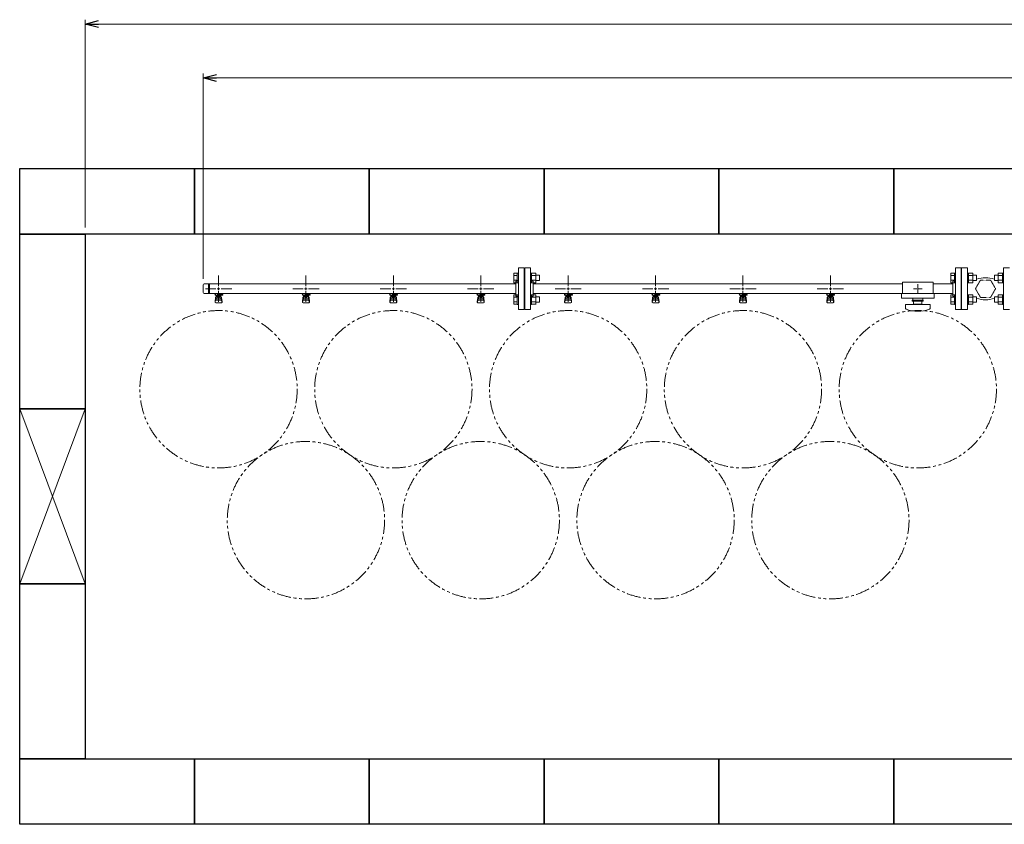
# Model space of a CAD drawing. Units: millimetres. Extents: x 7320 to 16971, y 7348 to 12158.
# Drawn here: x 10046 to 12299, y 10055 to 11895 of the extents above; entities that cross this region are included whole.
import ezdxf

# ---------------------------------------------------------------- set-up
doc = ezdxf.new("R2010")
doc.units = ezdxf.units.MM
for name, pattern in [('HIDDEN', [0.375, 0.25, -0.125]), ('PHANTOM', [63.5, 31.75, -6.35, 6.35, -6.35, 6.35, -6.35]), ('実線', [0])]:
    doc.linetypes.add(name, pattern=pattern)
doc.layers.add('HI_VB', color=7, linetype='Continuous')
doc.layers.add('図面枠', color=7, linetype='Continuous', lineweight=50)

msp = doc.modelspace()

# ---------------------------------------------------------------- linework, layer by layer
at = {"linetype": '実線', "lineweight": 9, "ltscale": 0.001}
for p, q in [((10196, 11419.9), (10196, 11895.2)), ((10466, 11302.7), (10466, 11771.9))]:
    msp.add_line(p, q, dxfattribs=at)
at = {"color": 0, "linetype": 'ByBlock', "lineweight": -2}
for p, q in [((10196, 11885.2), (10226, 11893.2)), ((10226, 11877.1), (10196, 11885.2)), ((10196, 11885.2), (10226, 11885.2)), ((10466, 11761.9), (10496, 11770)), ((10496, 11753.9), (10466, 11761.9)), ((10466, 11761.9), (10496, 11761.9))]:
    msp.add_line(p, q, dxfattribs=at)
at = {"color": 7, "linetype": '実線', "lineweight": 9, "ltscale": 0.001}
for p, q in [((10226, 11885.2), (15466, 11885.2)), ((10496, 11761.9), (15196, 11761.9))]:
    msp.add_line(p, q, dxfattribs=at)
at = {"color": 6, "linetype": 'Continuous', "lineweight": 9}
for p, q in [((11176.7, 11293.7), (11176.7, 11315.6)), ((11176.7, 11315.6), (11184.7, 11315.6)), ((11176.7, 11310.1), (11184.7, 11310.1)), ((11184.7, 11293.6), (11184.7, 11315.6)), ((11184.7, 11315.6), (11187, 11315.6)), ((11187, 11315.6), (11187, 11293.6)), ((11217.3, 11315.6), (11215, 11315.6)), ((11215, 11315.6), (11215, 11293.6)), ((11217.3, 11293.6), (11217.3, 11315.6)), ((11227.3, 11315.6), (11217.3, 11315.6)), ((11227.3, 11310.1), (11217.3, 11310.1)), ((11227.3, 11293.6), (11227.3, 11315.6)), ((11235.7, 11310.6), (11227.3, 11310.6)), ((11235.7, 11298.6), (11235.7, 11310.6)), ((12176.7, 11293.7), (12176.7, 11315.6)), ((12176.7, 11315.6), (12184.7, 11315.6)), ((12176.7, 11310.1), (12184.7, 11310.1)), ((12184.7, 11293.6), (12184.7, 11315.6)), ((12184.7, 11315.6), (12187, 11315.6)), ((12187, 11315.6), (12187, 11293.6)), ((12217.3, 11315.6), (12215, 11315.6)), ((12215, 11315.6), (12215, 11293.6)), ((12217.3, 11293.6), (12217.3, 11315.6)), ((12227.3, 11315.6), (12217.3, 11315.6)), ((12227.3, 11310.1), (12217.3, 11310.1)), ((12227.3, 11293.7), (12227.3, 11315.6)), ((12235.7, 11310.6), (12227.3, 11310.6)), ((12235.7, 11298.6), (12235.7, 11310.6)), ((12276.3, 11310.6), (12276.3, 11298.6)), ((12276.3, 11310.6), (12284.7, 11310.6)), ((12284.7, 11315.6), (12284.7, 11293.7)), ((12284.7, 11315.6), (12294.7, 11315.6)), ((12284.7, 11310.1), (12294.7, 11310.1)), ((12294.7, 11315.6), (12294.7, 11293.6)), ((12294.7, 11315.6), (12297, 11315.6)), ((12297, 11293.6), (12297, 11315.6)), ((11176.7, 11299.1), (11184.7, 11299.1)), ((11176.7, 11293.7), (11184.7, 11293.7)), ((11184.7, 11293.6), (11187, 11293.6)), ((11217.3, 11293.6), (11215, 11293.6)), ((11227.3, 11299.1), (11217.3, 11299.1)), ((11227.3, 11293.7), (11217.3, 11293.7)), ((11235.7, 11298.6), (11227.3, 11298.6)), ((12176.7, 11299.1), (12184.7, 11299.1)), ((12176.7, 11293.7), (12184.7, 11293.7)), ((12184.7, 11293.6), (12187, 11293.6)), ((12217.3, 11293.6), (12215, 11293.6)), ((12227.3, 11299.1), (12217.3, 11299.1)), ((12227.3, 11293.7), (12217.3, 11293.7)), ((12235.7, 11298.6), (12227.3, 11298.6)), ((12276.3, 11298.6), (12284.7, 11298.6)), ((12284.7, 11299.1), (12294.7, 11299.1)), ((12284.7, 11293.7), (12294.7, 11293.7)), ((12294.7, 11293.6), (12297, 11293.6)), ((11176.7, 11244.2), (11176.7, 11266.1)), ((11176.7, 11266.1), (11184.7, 11266.1)), ((11184.7, 11244.1), (11184.7, 11266.1)), ((11184.7, 11266.1), (11187, 11266.1)), ((11187, 11266.1), (11187, 11244.1)), ((11217.3, 11266.1), (11215, 11266.1)), ((11215, 11266.1), (11215, 11244.1)), ((11217.3, 11244.1), (11217.3, 11266.1)), ((11227.3, 11266.1), (11217.3, 11266.1)), ((11227.3, 11244.1), (11227.3, 11266.1)), ((12176.7, 11244.2), (12176.7, 11266.1)), ((12176.7, 11266.1), (12184.7, 11266.1)), ((12184.7, 11244.1), (12184.7, 11266.1)), ((12184.7, 11266.1), (12187, 11266.1)), ((12187, 11266.1), (12187, 11244.1)), ((12217.3, 11266.1), (12215, 11266.1)), ((12215, 11266.1), (12215, 11244.1)), ((12217.3, 11244.1), (12217.3, 11266.1)), ((12227.3, 11266.1), (12217.3, 11266.1)), ((12227.3, 11244.2), (12227.3, 11266.1)), ((12284.7, 11266.1), (12284.7, 11244.2)), ((12284.7, 11266.1), (12294.7, 11266.1)), ((12294.7, 11266.1), (12294.7, 11244.1)), ((12294.7, 11266.1), (12297, 11266.1)), ((12297, 11244.1), (12297, 11266.1)), ((11176.7, 11260.6), (11184.7, 11260.6)), ((11176.7, 11249.6), (11184.7, 11249.6)), ((11176.7, 11244.2), (11184.7, 11244.2)), ((11184.7, 11244.1), (11187, 11244.1)), ((11217.3, 11244.1), (11215, 11244.1)), ((11227.3, 11260.6), (11217.3, 11260.6)), ((11227.3, 11249.6), (11217.3, 11249.6)), ((11227.3, 11244.2), (11217.3, 11244.2)), ((11235.7, 11261.1), (11227.3, 11261.1)), ((11235.7, 11249.1), (11227.3, 11249.1)), ((11235.7, 11249.1), (11235.7, 11261.1)), ((12176.7, 11260.6), (12184.7, 11260.6)), ((12176.7, 11249.6), (12184.7, 11249.6)), ((12176.7, 11244.2), (12184.7, 11244.2)), ((12184.7, 11244.1), (12187, 11244.1)), ((12217.3, 11244.1), (12215, 11244.1)), ((12227.3, 11260.6), (12217.3, 11260.6)), ((12227.3, 11249.6), (12217.3, 11249.6)), ((12227.3, 11244.2), (12217.3, 11244.2)), ((12235.7, 11261.1), (12227.3, 11261.1)), ((12235.7, 11249.1), (12227.3, 11249.1)), ((12235.7, 11249.1), (12235.7, 11261.1)), ((12276.3, 11261.1), (12276.3, 11249.1)), ((12276.3, 11261.1), (12284.7, 11261.1)), ((12276.3, 11249.1), (12284.7, 11249.1)), ((12284.7, 11260.6), (12294.7, 11260.6)), ((12284.7, 11249.6), (12294.7, 11249.6)), ((12284.7, 11244.2), (12294.7, 11244.2)), ((12294.7, 11244.1), (12297, 11244.1))]:
    msp.add_line(p, q, dxfattribs=at)
at = {"color": 3, "lineweight": 9}
for p, q in [((11187, 11327.4), (11187, 11232.4)), ((11187, 11327.4), (11200, 11327.4)), ((11200, 11327.4), (11200, 11232.4)), ((11202, 11327.4), (11202, 11232.4)), ((11215, 11327.4), (11202, 11327.4)), ((11215, 11327.4), (11215, 11232.4)), ((12187, 11327.4), (12187, 11232.4)), ((12187, 11327.4), (12200, 11327.4)), ((12200, 11327.4), (12200, 11232.4)), ((10466, 11288.7), (10466, 11271)), ((11181, 11290.7), (10468, 11290.7)), ((10477.7, 11290.7), (10477.7, 11269)), ((10480, 11290.7), (10480, 11269)), ((10501, 11285.9), (10501, 11310)), ((10701, 11285.9), (10701, 11310)), ((10901, 11285.9), (10901, 11310)), ((11101, 11285.9), (11101, 11310)), ((11181, 11296.9), (11181, 11262.9)), ((11181, 11296.9), (11183, 11296.9)), ((11201, 11304.9), (11200, 11304.9)), ((11201, 11254.9), (11201, 11304.9)), ((11201, 11254.9), (11201, 11304.9)), ((11201, 11304.9), (11202, 11304.9)), ((11221, 11296.9), (11219, 11296.9)), ((11221, 11296.9), (11221, 11262.9)), ((12066, 11290.7), (11221, 11290.7)), ((11301, 11285.9), (11301, 11310)), ((11501, 11285.9), (11501, 11310)), ((11701, 11285.9), (11701, 11310)), ((11901, 11285.9), (11901, 11310)), ((12066, 11294.9), (12066, 11268.9)), ((12066, 11294.9), (12136, 11294.9)), ((12101, 11290), (12101, 11281.9)), ((12136, 11294.9), (12136, 11268.9)), ((12181, 11290.7), (12136, 11290.7)), ((12181, 11296.9), (12181, 11262.9)), ((12181, 11296.9), (12183, 11296.9)), ((12201, 11304.9), (12200, 11304.9)), ((12201, 11304.9), (12201, 11254.9)), ((11181, 11269), (10468, 11269)), ((10470.9, 11279.9), (10495, 11279.9)), ((10491.5, 11267.9), (10491.5, 11269)), ((10494, 11267.9), (10491.5, 11267.9)), ((10494, 11266.9), (10493, 11266.9)), ((10493, 11265.3), (10493, 11266.9)), ((10510.6, 11265.3), (10493, 11265.3)), ((10494, 11265.3), (10494, 11269)), ((10494.1, 11269), (10507.9, 11269)), ((10494.1, 11269), (10507.9, 11269)), ((10495.5, 11257), (10495.5, 11265.3)), ((10496.4, 11261.1), (10496.4, 11265.3)), ((10499, 11269), (10499, 11265.3)), ((10499, 11268.9), (10499.8, 11268.4)), ((10510.5, 11267.9), (10499, 11267.9)), ((10510.6, 11266.9), (10499, 11266.9)), ((10501, 11249.8), (10501, 11273.9)), ((10502.2, 11268.4), (10503.2, 11269)), ((10505.6, 11261.1), (10505.6, 11265.3)), ((10506.5, 11257), (10506.5, 11265.3)), ((10506.8, 11266.9), (10506.8, 11267.9)), ((10507, 11279.9), (10531.1, 11279.9)), ((10507, 11267.9), (10507, 11269)), ((10507, 11266.9), (10507, 11265.3)), ((10510.5, 11267.9), (10510.5, 11269)), ((10510.6, 11266.9), (10510.6, 11265.3)), ((10670.9, 11279.9), (10695, 11279.9)), ((10691.5, 11267.9), (10691.5, 11269)), ((10694, 11267.9), (10691.5, 11267.9)), ((10694, 11266.9), (10693, 11266.9)), ((10693, 11265.3), (10693, 11266.9)), ((10710.6, 11265.3), (10693, 11265.3)), ((10694, 11265.3), (10694, 11269)), ((10694.1, 11269), (10707.9, 11269)), ((10695.5, 11257), (10695.5, 11265.3)), ((10696.4, 11261.1), (10696.4, 11265.3)), ((10699, 11269), (10699, 11265.3)), ((10699, 11268.9), (10699.8, 11268.4)), ((10710.5, 11267.9), (10699, 11267.9)), ((10710.6, 11266.9), (10699, 11266.9)), ((10701, 11249.8), (10701, 11273.9)), ((10702.2, 11268.4), (10703.2, 11269)), ((10705.6, 11261.1), (10705.6, 11265.3)), ((10706.5, 11257), (10706.5, 11265.3)), ((10706.8, 11266.9), (10706.8, 11267.9)), ((10707, 11279.9), (10731.1, 11279.9)), ((10707, 11267.9), (10707, 11269)), ((10707, 11266.9), (10707, 11265.3)), ((10710.5, 11267.9), (10710.5, 11269)), ((10710.6, 11266.9), (10710.6, 11265.3)), ((10870.9, 11279.9), (10895, 11279.9)), ((10891.5, 11267.9), (10891.5, 11269)), ((10894, 11267.9), (10891.5, 11267.9)), ((10894, 11266.9), (10893, 11266.9)), ((10893, 11265.3), (10893, 11266.9)), ((10910.6, 11265.3), (10893, 11265.3)), ((10894, 11265.3), (10894, 11269)), ((10894.1, 11269), (10907.9, 11269)), ((10895.5, 11257), (10895.5, 11265.3)), ((10896.4, 11261.1), (10896.4, 11265.3)), ((10899, 11269), (10899, 11265.3)), ((10899, 11268.9), (10899.8, 11268.4)), ((10910.5, 11267.9), (10899, 11267.9)), ((10910.6, 11266.9), (10899, 11266.9)), ((10901, 11249.8), (10901, 11273.9)), ((10902.2, 11268.4), (10903.2, 11269)), ((10905.6, 11261.1), (10905.6, 11265.3)), ((10906.5, 11257), (10906.5, 11265.3)), ((10906.8, 11266.9), (10906.8, 11267.9)), ((10907, 11279.9), (10931.1, 11279.9)), ((10907, 11267.9), (10907, 11269)), ((10907, 11266.9), (10907, 11265.3)), ((10910.5, 11267.9), (10910.5, 11269)), ((10910.6, 11266.9), (10910.6, 11265.3)), ((11070.9, 11279.9), (11095, 11279.9)), ((11091.5, 11267.9), (11091.5, 11269)), ((11094, 11267.9), (11091.5, 11267.9)), ((11094, 11266.9), (11093, 11266.9)), ((11093, 11265.3), (11093, 11266.9)), ((11110.6, 11265.3), (11093, 11265.3)), ((11094, 11265.3), (11094, 11269)), ((11094.1, 11269), (11107.9, 11269)), ((11095.5, 11257), (11095.5, 11265.3)), ((11096.4, 11261.1), (11096.4, 11265.3)), ((11099, 11269), (11099, 11265.3)), ((11099, 11268.9), (11099.8, 11268.4)), ((11110.5, 11267.9), (11099, 11267.9)), ((11110.6, 11266.9), (11099, 11266.9)), ((11101, 11249.8), (11101, 11273.9)), ((11102.2, 11268.4), (11103.2, 11269)), ((11105.6, 11261.1), (11105.6, 11265.3)), ((11106.5, 11257), (11106.5, 11265.3)), ((11106.8, 11266.9), (11106.8, 11267.9)), ((11107, 11279.9), (11131.1, 11279.9)), ((11107, 11267.9), (11107, 11269)), ((11107, 11266.9), (11107, 11265.3)), ((11110.5, 11267.9), (11110.5, 11269)), ((11110.6, 11266.9), (11110.6, 11265.3)), ((12066, 11269), (11221, 11269)), ((11270.9, 11279.9), (11295, 11279.9)), ((11291.5, 11267.9), (11291.5, 11269)), ((11294, 11267.9), (11291.5, 11267.9)), ((11294, 11266.9), (11293, 11266.9)), ((11293, 11265.3), (11293, 11266.9)), ((11310.6, 11265.3), (11293, 11265.3)), ((11294, 11265.3), (11294, 11269)), ((11294.1, 11269), (11307.9, 11269)), ((11294.1, 11269), (11307.9, 11269)), ((11295.5, 11257), (11295.5, 11265.3)), ((11296.4, 11261.1), (11296.4, 11265.3)), ((11299, 11269), (11299, 11265.3)), ((11299, 11268.9), (11299.8, 11268.4)), ((11310.5, 11267.9), (11299, 11267.9)), ((11310.6, 11266.9), (11299, 11266.9)), ((11301, 11249.8), (11301, 11273.9)), ((11302.2, 11268.4), (11303.2, 11269)), ((11305.6, 11261.1), (11305.6, 11265.3)), ((11306.5, 11257), (11306.5, 11265.3)), ((11306.8, 11266.9), (11306.8, 11267.9)), ((11307, 11279.9), (11331.1, 11279.9)), ((11307, 11267.9), (11307, 11269)), ((11307, 11266.9), (11307, 11265.3)), ((11310.5, 11267.9), (11310.5, 11269)), ((11310.6, 11266.9), (11310.6, 11265.3)), ((11470.9, 11279.9), (11495, 11279.9)), ((11491.5, 11267.9), (11491.5, 11269)), ((11494, 11267.9), (11491.5, 11267.9)), ((11494, 11266.9), (11493, 11266.9)), ((11493, 11265.3), (11493, 11266.9)), ((11510.6, 11265.3), (11493, 11265.3)), ((11494, 11265.3), (11494, 11269)), ((11494.1, 11269), (11507.9, 11269)), ((11494.1, 11269), (11507.9, 11269)), ((11495.5, 11257), (11495.5, 11265.3)), ((11496.4, 11261.1), (11496.4, 11265.3)), ((11499, 11269), (11499, 11265.3)), ((11499, 11268.9), (11499.8, 11268.4)), ((11510.5, 11267.9), (11499, 11267.9)), ((11510.6, 11266.9), (11499, 11266.9)), ((11501, 11249.8), (11501, 11273.9)), ((11502.2, 11268.4), (11503.2, 11269)), ((11505.6, 11261.1), (11505.6, 11265.3)), ((11506.5, 11257), (11506.5, 11265.3)), ((11506.8, 11266.9), (11506.8, 11267.9)), ((11507, 11279.9), (11531.1, 11279.9)), ((11507, 11267.9), (11507, 11269)), ((11507, 11266.9), (11507, 11265.3)), ((11510.5, 11267.9), (11510.5, 11269)), ((11510.6, 11266.9), (11510.6, 11265.3)), ((11670.9, 11279.9), (11695, 11279.9)), ((11691.5, 11267.9), (11691.5, 11269)), ((11694, 11267.9), (11691.5, 11267.9)), ((11694, 11266.9), (11693, 11266.9)), ((11693, 11265.3), (11693, 11266.9)), ((11710.6, 11265.3), (11693, 11265.3)), ((11694, 11265.3), (11694, 11269)), ((11694.1, 11269), (11707.9, 11269)), ((11694.1, 11269), (11707.9, 11269)), ((11695.5, 11257), (11695.5, 11265.3)), ((11696.4, 11261.1), (11696.4, 11265.3)), ((11699, 11269), (11699, 11265.3)), ((11699, 11268.9), (11699.8, 11268.4)), ((11710.5, 11267.9), (11699, 11267.9)), ((11710.6, 11266.9), (11699, 11266.9)), ((11701, 11249.8), (11701, 11273.9)), ((11702.2, 11268.4), (11703.2, 11269)), ((11705.6, 11261.1), (11705.6, 11265.3)), ((11706.5, 11257), (11706.5, 11265.3)), ((11706.8, 11266.9), (11706.8, 11267.9)), ((11707, 11279.9), (11731.1, 11279.9)), ((11707, 11267.9), (11707, 11269)), ((11707, 11266.9), (11707, 11265.3)), ((11710.5, 11267.9), (11710.5, 11269)), ((11710.6, 11266.9), (11710.6, 11265.3)), ((11870.9, 11279.9), (11895, 11279.9)), ((11891.5, 11267.9), (11891.5, 11269)), ((11894, 11267.9), (11891.5, 11267.9)), ((11894, 11266.9), (11893, 11266.9)), ((11893, 11265.3), (11893, 11266.9)), ((11910.6, 11265.3), (11893, 11265.3)), ((11894, 11265.3), (11894, 11269)), ((11894.1, 11269), (11907.9, 11269)), ((11895.5, 11257), (11895.5, 11265.3)), ((11896.4, 11261.1), (11896.4, 11265.3)), ((11899, 11269), (11899, 11265.3)), ((11899, 11268.9), (11899.8, 11268.4)), ((11910.5, 11267.9), (11899, 11267.9)), ((11910.6, 11266.9), (11899, 11266.9)), ((11901, 11249.8), (11901, 11273.9)), ((11902.2, 11268.4), (11903.2, 11269)), ((11905.6, 11261.1), (11905.6, 11265.3)), ((11906.5, 11257), (11906.5, 11265.3)), ((11906.8, 11266.9), (11906.8, 11267.9)), ((11907, 11279.9), (11931.1, 11279.9)), ((11907, 11267.9), (11907, 11269)), ((11907, 11266.9), (11907, 11265.3)), ((11910.5, 11267.9), (11910.5, 11269)), ((11910.6, 11266.9), (11910.6, 11265.3)), ((12063.5, 11268.9), (12063.5, 11257.9)), ((12063.5, 11268.9), (12138.5, 11268.9)), ((12090.9, 11279.9), (12099, 11279.9)), ((12101, 11277.9), (12101, 11269.8)), ((12103, 11279.9), (12111.1, 11279.9)), ((12181, 11269), (12136, 11269)), ((12138.5, 11268.9), (12138.5, 11257.9)), ((10493, 11251), (10494, 11259.9)), ((10493, 11249.4), (10493, 11251)), ((10493.5, 11248.8), (10494.4, 11253.9)), ((10494, 11255.5), (10494, 11259.8)), ((10494.5, 11247.9), (10507.5, 11247.9)), ((10495.5, 11261.3), (10495.5, 11261.3)), ((10495.5, 11257), (10506.5, 11257)), ((10495.5, 11254), (10506.5, 11254)), ((10505.6, 11264.3), (10496.4, 11264.3)), ((10505.6, 11261.1), (10496.4, 11261.1)), ((10498.6, 11260.1), (10498.6, 11261.1)), ((10503.4, 11260.1), (10498.6, 11260.1)), ((10498.7, 11261.1), (10498.7, 11264.3)), ((10503.3, 11261.1), (10503.3, 11264.3)), ((10503.4, 11260.1), (10503.4, 11261.1)), ((10506.5, 11261.3), (10506.5, 11261.3)), ((10508.5, 11248.8), (10507.6, 11253.9)), ((10509, 11251), (10508, 11259.9)), ((10508, 11255.5), (10508, 11259.8)), ((10509, 11249.4), (10509, 11251)), ((10693, 11251), (10694, 11259.9)), ((10693, 11249.4), (10693, 11251)), ((10693.5, 11248.8), (10694.4, 11253.9)), ((10694, 11255.5), (10694, 11259.8)), ((10694.5, 11247.9), (10707.5, 11247.9)), ((10695.5, 11261.3), (10695.5, 11261.3)), ((10695.5, 11257), (10706.5, 11257)), ((10695.5, 11254), (10706.5, 11254)), ((10705.6, 11264.3), (10696.4, 11264.3)), ((10705.6, 11261.1), (10696.4, 11261.1)), ((10698.6, 11260.1), (10698.6, 11261.1)), ((10703.4, 11260.1), (10698.6, 11260.1)), ((10698.7, 11261.1), (10698.7, 11264.3)), ((10703.3, 11261.1), (10703.3, 11264.3)), ((10703.4, 11260.1), (10703.4, 11261.1)), ((10706.5, 11261.3), (10706.5, 11261.3)), ((10708.5, 11248.8), (10707.6, 11253.9)), ((10709, 11251), (10708, 11259.9)), ((10708, 11255.5), (10708, 11259.8)), ((10709, 11249.4), (10709, 11251)), ((10893, 11251), (10894, 11259.9)), ((10893, 11249.4), (10893, 11251)), ((10893.5, 11248.8), (10894.4, 11253.9)), ((10894, 11255.5), (10894, 11259.8)), ((10894.5, 11247.9), (10907.5, 11247.9)), ((10895.5, 11261.3), (10895.5, 11261.3)), ((10895.5, 11257), (10906.5, 11257)), ((10895.5, 11254), (10906.5, 11254)), ((10905.6, 11264.3), (10896.4, 11264.3)), ((10905.6, 11261.1), (10896.4, 11261.1)), ((10898.6, 11260.1), (10898.6, 11261.1)), ((10903.4, 11260.1), (10898.6, 11260.1)), ((10898.7, 11261.1), (10898.7, 11264.3)), ((10903.3, 11261.1), (10903.3, 11264.3)), ((10903.4, 11260.1), (10903.4, 11261.1)), ((10906.5, 11261.3), (10906.5, 11261.3)), ((10908.5, 11248.8), (10907.6, 11253.9)), ((10909, 11251), (10908, 11259.9)), ((10908, 11255.5), (10908, 11259.8)), ((10909, 11249.4), (10909, 11251)), ((11093, 11251), (11094, 11259.9)), ((11093, 11249.4), (11093, 11251)), ((11093.5, 11248.8), (11094.4, 11253.9)), ((11094, 11255.5), (11094, 11259.8)), ((11094.5, 11247.9), (11107.5, 11247.9)), ((11095.5, 11261.3), (11095.5, 11261.3)), ((11095.5, 11257), (11106.5, 11257)), ((11095.5, 11254), (11106.5, 11254)), ((11105.6, 11264.3), (11096.4, 11264.3)), ((11105.6, 11261.1), (11096.4, 11261.1)), ((11098.6, 11260.1), (11098.6, 11261.1)), ((11103.4, 11260.1), (11098.6, 11260.1)), ((11098.7, 11261.1), (11098.7, 11264.3)), ((11103.3, 11261.1), (11103.3, 11264.3)), ((11103.4, 11260.1), (11103.4, 11261.1)), ((11106.5, 11261.3), (11106.5, 11261.3)), ((11108.5, 11248.8), (11107.6, 11253.9)), ((11109, 11251), (11108, 11259.9)), ((11108, 11255.5), (11108, 11259.8)), ((11109, 11249.4), (11109, 11251)), ((11181, 11262.9), (11183, 11262.9)), ((11201, 11254.9), (11200, 11254.9)), ((11201, 11254.9), (11202, 11254.9)), ((11221, 11262.9), (11219, 11262.9)), ((11293, 11251), (11294, 11259.9)), ((11293, 11249.4), (11293, 11251)), ((11293.5, 11248.8), (11294.4, 11253.9)), ((11294, 11255.5), (11294, 11259.8)), ((11294.5, 11247.9), (11307.5, 11247.9)), ((11295.5, 11261.3), (11295.5, 11261.3)), ((11295.5, 11257), (11306.5, 11257)), ((11295.5, 11254), (11306.5, 11254)), ((11305.6, 11264.3), (11296.4, 11264.3)), ((11305.6, 11261.1), (11296.4, 11261.1)), ((11298.6, 11260.1), (11298.6, 11261.1)), ((11303.4, 11260.1), (11298.6, 11260.1)), ((11298.7, 11261.1), (11298.7, 11264.3)), ((11303.3, 11261.1), (11303.3, 11264.3)), ((11303.4, 11260.1), (11303.4, 11261.1)), ((11306.5, 11261.3), (11306.5, 11261.3)), ((11308.5, 11248.8), (11307.6, 11253.9)), ((11309, 11251), (11308, 11259.9)), ((11308, 11255.5), (11308, 11259.8)), ((11309, 11249.4), (11309, 11251)), ((11493, 11251), (11494, 11259.9)), ((11493, 11249.4), (11493, 11251)), ((11493.5, 11248.8), (11494.4, 11253.9)), ((11494, 11255.5), (11494, 11259.8)), ((11494.5, 11247.9), (11507.5, 11247.9)), ((11495.5, 11261.3), (11495.5, 11261.3)), ((11495.5, 11257), (11506.5, 11257)), ((11495.5, 11254), (11506.5, 11254)), ((11505.6, 11264.3), (11496.4, 11264.3)), ((11505.6, 11261.1), (11496.4, 11261.1)), ((11498.6, 11260.1), (11498.6, 11261.1)), ((11503.4, 11260.1), (11498.6, 11260.1)), ((11498.7, 11261.1), (11498.7, 11264.3)), ((11503.3, 11261.1), (11503.3, 11264.3)), ((11503.4, 11260.1), (11503.4, 11261.1)), ((11506.5, 11261.3), (11506.5, 11261.3)), ((11508.5, 11248.8), (11507.6, 11253.9)), ((11509, 11251), (11508, 11259.9)), ((11508, 11255.5), (11508, 11259.8)), ((11509, 11249.4), (11509, 11251)), ((11693, 11251), (11694, 11259.9)), ((11693, 11249.4), (11693, 11251)), ((11693.5, 11248.8), (11694.4, 11253.9)), ((11694, 11255.5), (11694, 11259.8)), ((11694.5, 11247.9), (11707.5, 11247.9)), ((11695.5, 11261.3), (11695.5, 11261.3)), ((11695.5, 11257), (11706.5, 11257)), ((11695.5, 11254), (11706.5, 11254)), ((11705.6, 11264.3), (11696.4, 11264.3)), ((11705.6, 11261.1), (11696.4, 11261.1)), ((11698.6, 11260.1), (11698.6, 11261.1)), ((11703.4, 11260.1), (11698.6, 11260.1)), ((11698.7, 11261.1), (11698.7, 11264.3)), ((11703.3, 11261.1), (11703.3, 11264.3)), ((11703.4, 11260.1), (11703.4, 11261.1)), ((11706.5, 11261.3), (11706.5, 11261.3)), ((11708.5, 11248.8), (11707.6, 11253.9)), ((11709, 11251), (11708, 11259.9)), ((11708, 11255.5), (11708, 11259.8)), ((11709, 11249.4), (11709, 11251)), ((11893, 11251), (11894, 11259.9)), ((11893, 11249.4), (11893, 11251)), ((11893.5, 11248.8), (11894.4, 11253.9)), ((11894, 11255.5), (11894, 11259.8)), ((11894.5, 11247.9), (11907.5, 11247.9)), ((11895.5, 11261.3), (11895.5, 11261.3)), ((11895.5, 11257), (11906.5, 11257)), ((11895.5, 11254), (11906.5, 11254)), ((11905.6, 11264.3), (11896.4, 11264.3)), ((11905.6, 11261.1), (11896.4, 11261.1)), ((11898.6, 11260.1), (11898.6, 11261.1)), ((11903.4, 11260.1), (11898.6, 11260.1)), ((11898.7, 11261.1), (11898.7, 11264.3)), ((11903.3, 11261.1), (11903.3, 11264.3)), ((11903.4, 11260.1), (11903.4, 11261.1)), ((11906.5, 11261.3), (11906.5, 11261.3)), ((11908.5, 11248.8), (11907.6, 11253.9)), ((11909, 11251), (11908, 11259.9)), ((11908, 11255.5), (11908, 11259.8)), ((11909, 11249.4), (11909, 11251)), ((12063.5, 11257.9), (12138.5, 11257.9)), ((12073, 11243.4), (12129, 11243.4)), ((12073, 11234.8), (12073, 11243.4)), ((12088.5, 11253.9), (12113.5, 11253.9)), ((12088.5, 11251.4), (12088.5, 11253.9)), ((12088.5, 11251.4), (12113.5, 11251.4)), ((12089.5, 11257.9), (12089.5, 11253.9)), ((12091.5, 11244.4), (12091.5, 11251.4)), ((12091.5, 11244.4), (12110.5, 11244.4)), ((12097, 11243.4), (12097, 11244.4)), ((12105, 11243.4), (12105, 11244.4)), ((12110.5, 11251.4), (12110.5, 11244.4)), ((12112.5, 11257.9), (12112.5, 11253.9)), ((12113.5, 11251.4), (12113.5, 11253.9)), ((12129, 11234.8), (12129, 11243.4)), ((12181, 11262.9), (12183, 11262.9)), ((12201, 11254.9), (12200, 11254.9)), ((11200, 11232.4), (11187, 11232.4)), ((11202, 11232.4), (11215, 11232.4)), ((12200, 11232.4), (12187, 11232.4))]:
    msp.add_line(p, q, dxfattribs=at)
at = {"linetype": 'HIDDEN', "lineweight": 9}
for p, q in [((12244.5, 11299.8), (12233, 11279.9)), ((12267.5, 11299.8), (12244.5, 11299.8)), ((12279, 11279.9), (12267.5, 11299.8)), ((12233, 11279.9), (12244.5, 11260)), ((12267.5, 11260), (12279, 11279.9)), ((12244.5, 11260), (12267.5, 11260))]:
    msp.add_line(p, q, dxfattribs=at)
at = {"color": 3, "linetype": 'Continuous', "lineweight": 9}
for p, q in [((10498, 11279.9), (10504, 11279.9)), ((10501, 11276.9), (10501, 11282.9)), ((10698, 11279.9), (10704, 11279.9)), ((10701, 11276.9), (10701, 11282.9)), ((10898, 11279.9), (10904, 11279.9)), ((10901, 11276.9), (10901, 11282.9)), ((11098, 11279.9), (11104, 11279.9)), ((11101, 11276.9), (11101, 11282.9)), ((11298, 11279.9), (11304, 11279.9)), ((11301, 11276.9), (11301, 11282.9)), ((11498, 11279.9), (11504, 11279.9)), ((11501, 11276.9), (11501, 11282.9)), ((11698, 11279.9), (11704, 11279.9)), ((11701, 11276.9), (11701, 11282.9)), ((11898, 11279.9), (11904, 11279.9)), ((11901, 11276.9), (11901, 11282.9)), ((12100, 11279.9), (12102, 11279.9)), ((12101, 11280.9), (12101, 11278.9))]:
    msp.add_line(p, q, dxfattribs=at)
at = {"color": 7, "linetype": 'PHANTOM', "lineweight": 9}
for centre in [(10501, 11049.9), (10901, 11049.9), (11301, 11049.9), (11701, 11049.9), (12101, 11049.9), (10701, 10750.5), (11101, 10750.5), (11501, 10750.5), (11901, 10750.5)]:
    msp.add_circle(centre, 180, dxfattribs=at)
at = {"color": 3, "lineweight": 9}
for centre, radius, start, end in [((10468, 11288.7), 2, 90, 180), ((11183, 11300.9), 4, 270, 0), ((11219, 11300.9), 4, 180, 270), ((12183, 11300.9), 4, 270, 0), ((10468, 11271), 2, 180, 270), ((10501, 11279.9), 11.5, 264.0706, 275.9294), ((10701, 11279.9), 11.5, 264.0706, 275.9294), ((10901, 11279.9), 11.5, 264.0706, 275.9294), ((11101, 11279.9), 11.5, 264.0706, 275.9294), ((11301, 11279.9), 11.5, 264.0706, 275.9294), ((11501, 11279.9), 11.5, 264.0706, 275.9294), ((11701, 11279.9), 11.5, 264.0706, 275.9294), ((11901, 11279.9), 11.5, 264.0706, 275.9294), ((10494.5, 11249.4), 1.5, 180, 270), ((10495.5, 11259.8), 1.5, 90, 180), ((10495.5, 11255.5), 1.5, 180, 270), ((10506.5, 11259.8), 1.5, 0, 90), ((10506.5, 11255.5), 1.5, 270, 0), ((10507.5, 11249.4), 1.5, 270, 0), ((10694.5, 11249.4), 1.5, 180, 270), ((10695.5, 11259.8), 1.5, 90, 180), ((10695.5, 11255.5), 1.5, 180, 270), ((10706.5, 11259.8), 1.5, 0, 90), ((10706.5, 11255.5), 1.5, 270, 0), ((10707.5, 11249.4), 1.5, 270, 0), ((10894.5, 11249.4), 1.5, 180, 270), ((10895.5, 11259.8), 1.5, 90, 180), ((10895.5, 11255.5), 1.5, 180, 270), ((10906.5, 11259.8), 1.5, 0, 90), ((10906.5, 11255.5), 1.5, 270, 0), ((10907.5, 11249.4), 1.5, 270, 0), ((11094.5, 11249.4), 1.5, 180, 270), ((11095.5, 11259.8), 1.5, 90, 180), ((11095.5, 11255.5), 1.5, 180, 270), ((11106.5, 11259.8), 1.5, 0, 90), ((11106.5, 11255.5), 1.5, 270, 0), ((11107.5, 11249.4), 1.5, 270, 0), ((11183, 11258.9), 4, 0, 90), ((11219, 11258.9), 4, 90, 180), ((11294.5, 11249.4), 1.5, 180, 270), ((11295.5, 11259.8), 1.5, 90, 180), ((11295.5, 11255.5), 1.5, 180, 270), ((11306.5, 11259.8), 1.5, 0, 90), ((11306.5, 11255.5), 1.5, 270, 0), ((11307.5, 11249.4), 1.5, 270, 0), ((11494.5, 11249.4), 1.5, 180, 270), ((11495.5, 11259.8), 1.5, 90, 180), ((11495.5, 11255.5), 1.5, 180, 270), ((11506.5, 11259.8), 1.5, 0, 90), ((11506.5, 11255.5), 1.5, 270, 0), ((11507.5, 11249.4), 1.5, 270, 0), ((11694.5, 11249.4), 1.5, 180, 270), ((11695.5, 11259.8), 1.5, 90, 180), ((11695.5, 11255.5), 1.5, 180, 270), ((11706.5, 11259.8), 1.5, 0, 90), ((11706.5, 11255.5), 1.5, 270, 0), ((11707.5, 11249.4), 1.5, 270, 0), ((11894.5, 11249.4), 1.5, 180, 270), ((11895.5, 11259.8), 1.5, 90, 180), ((11895.5, 11255.5), 1.5, 180, 270), ((11906.5, 11259.8), 1.5, 0, 90), ((11906.5, 11255.5), 1.5, 270, 0), ((11907.5, 11249.4), 1.5, 270, 0), ((12183, 11258.9), 4, 0, 90), ((12075, 11234.8), 2, 180, 250.7597), ((12101, 11309.3), 80.9, 250.7597, 289.2403), ((12127, 11234.8), 2, 289.2403, 0)]:
    msp.add_arc(centre, radius, start, end, dxfattribs=at)
at = {"layer": 'HI_VB', "lineweight": 9}
for p, q in [((12215, 11327.4), (12201, 11327.4)), ((12201, 11327.4), (12201, 11232.4)), ((12215, 11232.4), (12215, 11327.4)), ((12311, 11327.4), (12297, 11327.4)), ((12297, 11327.4), (12297, 11232.4)), ((12201, 11232.4), (12215, 11232.4)), ((12297, 11232.4), (12311, 11232.4))]:
    msp.add_line(p, q, dxfattribs=at)
at = {"layer": 'HI_VB', "linetype": 'Continuous', "lineweight": 9}
for centre, start, end in [((12256, 11240.6), 71.6556, 108.3444), ((12256, 11319.1), 251.6556, 288.3444)]:
    msp.add_arc(centre, 64.5, start, end, dxfattribs=at)
at = {"layer": '図面枠', "lineweight": 25, "ltscale": 0.5}
for p, q in [((10046, 11554.9), (10446, 11554.9)), ((10046, 11404.9), (10046, 11554.9)), ((10446, 11554.9), (10446, 11404.9)), ((10446, 11554.9), (10846, 11554.9)), ((10446, 11404.9), (10446, 11554.9)), ((10846, 11554.9), (11246, 11554.9)), ((10846, 11404.9), (10846, 11554.9)), ((10846, 11554.9), (10846, 11404.9)), ((11246, 11554.9), (11646, 11554.9)), ((11246, 11404.9), (11246, 11554.9)), ((11246, 11554.9), (11246, 11404.9)), ((11646, 11554.9), (12046, 11554.9)), ((11646, 11404.9), (11646, 11554.9)), ((11646, 11554.9), (11646, 11404.9)), ((12046, 11554.9), (12046, 11404.9)), ((12046, 11554.9), (12446, 11554.9)), ((12046, 11404.9), (12046, 11554.9)), ((10046, 11404.9), (10196, 11404.9)), ((10046, 11004.9), (10046, 11404.9)), ((10446, 11404.9), (10046, 11404.9)), ((10196, 11404.9), (10196, 11004.9)), ((10846, 11404.9), (10446, 11404.9)), ((11246, 11404.9), (10846, 11404.9)), ((11646, 11404.9), (11246, 11404.9)), ((12046, 11404.9), (11646, 11404.9)), ((12446, 11404.9), (12046, 11404.9)), ((10196, 11004.9), (10046, 11004.9)), ((10046, 11004.9), (10196, 11004.9)), ((10046, 10604.9), (10046, 11004.9)), ((10196, 11004.9), (10196, 10604.9)), ((10196, 10604.9), (10046, 10604.9)), ((10046, 10604.9), (10196, 10604.9)), ((10046, 10204.9), (10046, 10604.9)), ((10196, 10604.9), (10196, 10204.9)), ((10196, 10204.9), (10046, 10204.9)), ((10046, 10204.9), (10446, 10204.9)), ((10046, 10054.9), (10046, 10204.9)), ((10446, 10204.9), (10446, 10054.9)), ((10446, 10204.9), (10846, 10204.9)), ((10446, 10054.9), (10446, 10204.9)), ((10846, 10204.9), (11246, 10204.9)), ((10846, 10054.9), (10846, 10204.9)), ((10846, 10204.9), (10846, 10054.9)), ((11246, 10204.9), (11646, 10204.9)), ((11246, 10054.9), (11246, 10204.9)), ((11246, 10204.9), (11246, 10054.9)), ((11646, 10204.9), (12046, 10204.9)), ((11646, 10054.9), (11646, 10204.9)), ((11646, 10204.9), (11646, 10054.9)), ((12046, 10204.9), (12046, 10054.9)), ((12046, 10204.9), (12446, 10204.9)), ((12046, 10054.9), (12046, 10204.9)), ((10446, 10054.9), (10046, 10054.9)), ((10846, 10054.9), (10446, 10054.9)), ((11246, 10054.9), (10846, 10054.9)), ((11646, 10054.9), (11246, 10054.9)), ((12046, 10054.9), (11646, 10054.9)), ((12446, 10054.9), (12046, 10054.9))]:
    msp.add_line(p, q, dxfattribs=at)
at = {"layer": '図面枠', "color": 3, "lineweight": 9, "ltscale": 0.5}
for p, q in [((10046, 11004.9), (10196, 10604.9)), ((10046, 10604.9), (10196, 11004.9))]:
    msp.add_line(p, q, dxfattribs=at)

doc.saveas('drawing.dxf')
